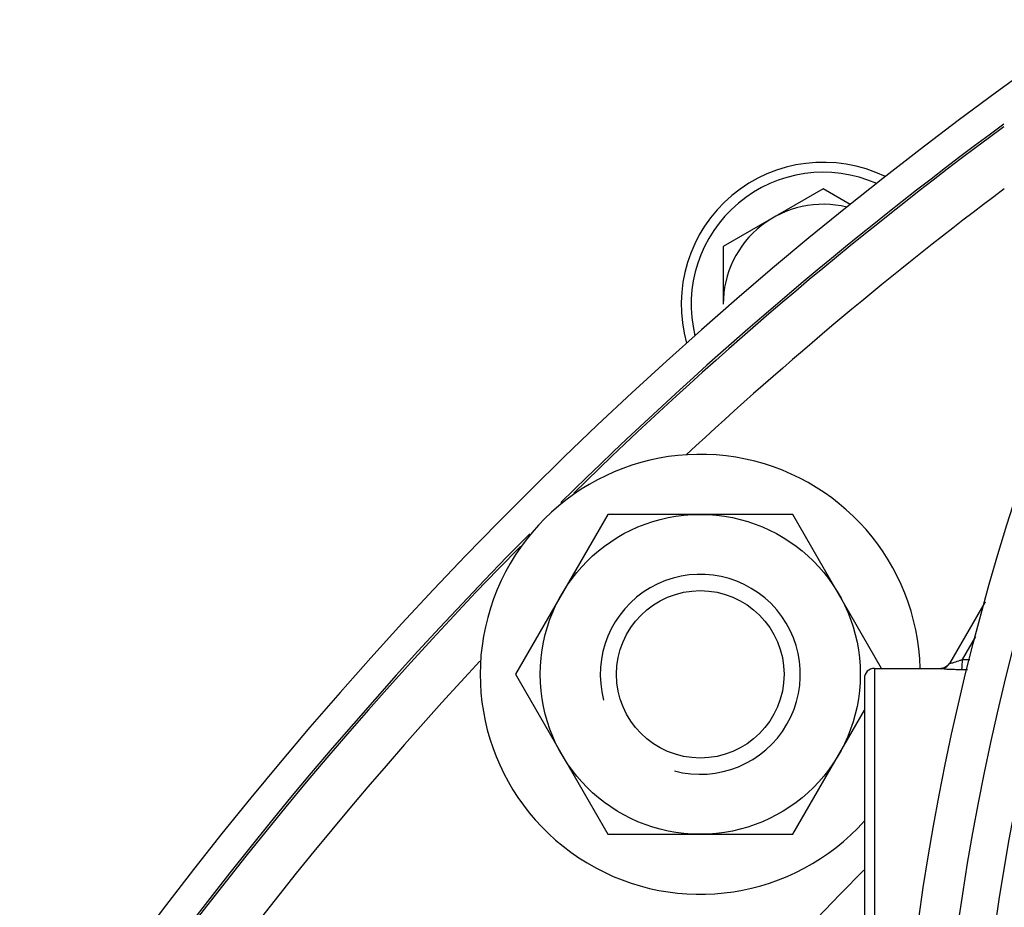
# Model space of a CAD drawing. Units: millimetres. Extents: x 0 to 594, y 0 to 420.
# Drawn here: x 396 to 406, y 303 to 312 of the extents above; entities that cross this region are included whole.
import ezdxf

# ---------------------------------------------------------------- set-up
doc = ezdxf.new("R2010")
doc.units = ezdxf.units.MM
doc.header["$LTSCALE"] = 32.67
doc.layers.get('0').update_dxf_attribs({"linetype": 'CONTINUOUS'})
for name, color, linetype in [('02___PRT_ALL_AXES', 7, 'CONTINUOUS'), ('AXE', 7, 'CONTINUOUS'), ('AXES', 7, 'CONTINUOUS'), ('SOLIDES', 7, 'CONTINUOUS')]:
    doc.layers.add(name, color=color, linetype=linetype)
doc.styles.get("Standard").update_dxf_attribs({"font": 'txt', "width": 0.85})
doc.dimstyles.new('DIMSTYLE_1', dxfattribs={"dimtxt": 3.5, "dimasz": 3.5, "dimexe": 1.5, "dimexo": 1, "dimgap": 0.875, "dimtad": 1, "dimdec": 4, "dimlfac": 5, "dimtxsty": 'STANDARD', "dimblk": '_FILLED', "dimblk1": '_FILLED', "dimblk2": '_FILLED', "dimcen": 0.09, "dimclrt": 5, "dimadec": 0, "dimazin": 0, "dimtp": 0.0001, "dimtm": 0.0001, "dimtfac": 1, "dimtdec": 4, "dimtofl": 0, "dimtmove": 0, "dimatfit": 3, "dimldrblk": '_FILLED', "dimfxl": 1, "dimtolj": 1, "dimarcsym": 0})

# ---------------------------------------------------------------- blocks, each defined once
blk = doc.blocks.new('_FILLED')
at = {"color": 0, "linetype": 'BYBLOCK'}
blk.add_solid([(0, 0), (-1, 0.2143), (-1, -0.2143)], dxfattribs=at)
blk = doc.blocks.new('*D2')
at = {"color": 2, "linetype": 'CONTINUOUS'}
for p, q in [((375.032, 306.8778), (375.032, 390.4295)), ((485.032, 306.78), (485.032, 390.4295)), ((375.032, 388.9295), (430.032, 388.9295)), ((485.032, 388.9295), (430.032, 388.9295))]:
    blk.add_line(p, q, dxfattribs=at)
at = {"color": 2, "linetype": 'CONTINUOUS', "xscale": 3.5, "yscale": 3.5, "zscale": 3.5, "rotation": 180}
blk.add_blockref('_FILLED', (375.032, 388.9295), dxfattribs=at)
at = {"color": 2, "linetype": 'CONTINUOUS', "xscale": 3.5, "yscale": 3.5, "zscale": 3.5}
blk.add_blockref('_FILLED', (485.032, 388.9295), dxfattribs=at)
at = {"color": 5, "linetype": 'CONTINUOUS', "insert": (430.032, 393.3045), "char_height": 3.5, "width": 8.925, "attachment_point": 2, "line_spacing_factor": 0.9}
blk.add_mtext('550', dxfattribs=at)

msp = doc.modelspace()

# ---------------------------------------------------------------- linework, layer by layer
at = {"color": 7, "linetype": 'CONTINUOUS'}
for p, q in [((404.320478, 310.608059), (403.320478, 310.030709)), ((404.591257, 310.451725), (404.320478, 310.608059)), ((403.320478, 310.030709), (403.320478, 309.453359)), ((402.167453, 307.35235), (401.243693, 305.75235)), ((404.014974, 307.35235), (402.167453, 307.35235)), ((404.904537, 305.811582), (404.014974, 307.35235)), ((401.243693, 305.75235), (402.167453, 304.15235)), ((404.014974, 304.15235), (404.731982, 305.394244)), ((402.167453, 304.15235), (404.014974, 304.15235))]:
    msp.add_line(p, q, dxfattribs=at)
msp.add_circle((403.091214, 305.75235), 1.6, dxfattribs=at)
for centre, radius, start, end in [((430.031982, 278.811582), 40.6, 124.8489731, 207.7586678), ((404.320478, 309.453359), 1.42, 64.0245028, 195.9156431), ((404.320478, 309.453359), 1, 76.3103517, 180)]:
    msp.add_arc(centre, radius, start, end, dxfattribs=at)
at = {"color": 9, "linetype": 'CONTINUOUS'}
msp.add_arc((404.320478, 309.453359), 1.32, 66.1255913, 193.7981256, dxfattribs=at)
at = {"color": 2, "linetype": 'CONTINUOUS'}
msp.add_arc((403.091214, 305.75235), 1, 255, 195, dxfattribs=at)
at = {"layer": '02___PRT_ALL_AXES', "color": 7, "linetype": 'CONTINUOUS'}
msp.add_arc((403.091214, 305.75235), 2.2, 1.5433223, 318.2316272, dxfattribs=at)
at = {"layer": 'AXE', "color": 7, "linetype": 'CONTINUOUS'}
msp.add_circle((403.091214, 305.75235), 0.837625, dxfattribs=at)
at = {"layer": 'AXES', "color": 7, "linetype": 'CONTINUOUS'}
msp.add_circle((430.031982, 299.811582), 25, dxfattribs=at)
at = {"layer": 'SOLIDES', "color": 9, "linetype": 'CONTINUOUS'}
for p, q in [((405.93886, 306.477084), (405.583173, 305.861017)), ((405.712672, 305.900411), (405.845235, 306.130018)), ((405.712672, 305.900411), (405.786767, 305.899819)), ((404.831982, 305.811582), (404.831982, 299.811582)), ((405.496571, 305.811035), (405.496897, 305.811582)), ((404.731982, 305.711565), (404.731982, 299.911598))]:
    msp.add_line(p, q, dxfattribs=at)
at = {"layer": 'SOLIDES', "color": 6, "linetype": 'CONTINUOUS'}
for p, q in [((404.831982, 305.811582), (405.496897, 305.811582)), ((405.703956, 305.800771), (405.761503, 305.800352))]:
    msp.add_line(p, q, dxfattribs=at)
at = {"layer": 'SOLIDES', "color": 7, "linetype": 'CONTINUOUS'}
msp.add_circle((430.031982, 299.811582), 24.59968, dxfattribs=at)
at = {"layer": 'SOLIDES', "color": 9, "linetype": 'CONTINUOUS'}
msp.add_circle((430.031982, 299.811582), 24.231041, dxfattribs=at)
at = {"layer": 'SOLIDES', "color": 7, "linetype": 'CONTINUOUS'}
for radius, start, end in [(40.3, 126.3856833, 134.6731374), (40.278145, 126.4084328, 134.4495006), (40.3, 135.3018197, 164.6738846), (40.278145, 135.5215267, 164.4455192)]:
    msp.add_arc((430.031982, 278.811582), radius, start, end, dxfattribs=at)
at = {"layer": 'SOLIDES', "color": 9, "linetype": 'CONTINUOUS'}
for centre, radius, start, end in [((430.031982, 278.811582), 39.778164, 126.9345818, 132.9012619), ((430.031982, 278.811582), 39.778164, 137.1115004, 162.9020945), ((404.577883, 305.908835), 1.13482, 358.7464795, 359.5746686), ((405.726233, 308.856403), 3.055712, 268.8073658, 269.5823128), ((430.031982, 278.811582), 35.561067, 135.3684855, 46.3472767), ((430.031982, 278.811582), 35.041452, 136.2232825, 45.1583623)]:
    msp.add_arc(centre, radius, start, end, dxfattribs=at)
at = {"layer": 'SOLIDES', "color": 6, "linetype": 'CONTINUOUS'}
for centre, radius, start, end in [((405.496535, 305.911492), 0.100456, 270.0202478, 281.5106251), ((405.496669, 305.91082), 0.099772, 281.5123444, 294.8837002), ((405.496688, 305.9109), 0.099832, 294.8701053, 316.565136), ((405.49622, 305.911289), 0.10044, 316.5876709, 329.9654704), ((404.831982, 305.711582), 0.1, 90, 180)]:
    msp.add_arc(centre, radius, start, end, dxfattribs=at)
msp.add_open_spline([(405.569551, 305.843489), (405.550958, 305.824676), (405.523347, 305.811582), (405.496897, 305.811582)], degree=3, dxfattribs=at)
at = {"layer": 'SOLIDES', "color": 9, "linetype": 'CONTINUOUS'}
for points, knots in [([(405.583173, 305.861017), (405.585644, 305.865297), (405.60627, 305.863357), (405.619364, 305.871081), (405.630263, 305.874313)], [0, 0, 0, 0, 0.30303497, 1, 1, 1, 1]), ([(405.68998, 305.892483), (405.693775, 305.893728), (405.701368, 305.896288), (405.708908, 305.899003), (405.712672, 305.900411)], [0, 0, 0, 0, 0.49849784, 1, 1, 1, 1]), ([(405.704018, 305.800834), (405.710055, 305.807169), (405.70782, 305.839064), (405.712011, 305.864833), (405.712431, 305.884009)], [0, 0, 0, 0, 0.31328251, 1, 1, 1, 1]), ([(405.496576, 305.811035), (405.494422, 305.807424), (405.525452, 305.811614), (405.54608, 305.803698), (405.604052, 305.803763), (405.641297, 305.801795), (405.662632, 305.801353)], [0, 0, 0, 0, 0.07579366, 0.2935157, 0.61535749, 1, 1, 1, 1])]:
    msp.add_open_spline(points, degree=3, knots=knots, dxfattribs=at)
msp.add_open_spline([(405.630263, 305.874313), (405.650211, 305.880229), (405.670211, 305.885993), (405.68998, 305.892483)], degree=3, dxfattribs=at)

# ---------------------------------------------------------------- dimensions: what is measured, and where the dimension line sits
at = {"color": 2, "linetype": 'CONTINUOUS'}
dim = msp.add_linear_dim(base=(485.031982, 388.92955), p1=(375.031982, 305.877805), p2=(485.031982, 305.779972), dimstyle='DIMSTYLE_1', dxfattribs=at)
dim.commit()
dim.dimension.update_dxf_attribs({"geometry": '*D2', "text_midpoint": (430.031981, 388.92955), "dimtype": 160})

doc.saveas('drawing.dxf')
